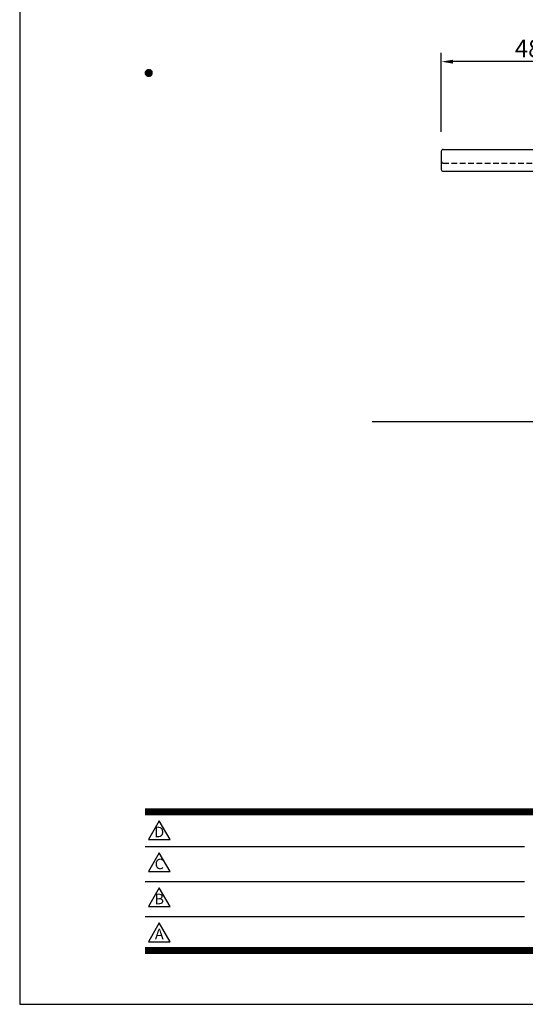
# Model space of a CAD drawing. Extents: x 57048 to 63348, y -55850 to -51395.
# Drawn here: x 57048 to 58347, y -55850 to -53320 of the extents above; entities that cross this region are included whole.
import ezdxf
from ezdxf.enums import TextEntityAlignment as Align

# ---------------------------------------------------------------- set-up
doc = ezdxf.new("R2010")
doc.units = 0
doc.header["$LTSCALE"] = 4.5
doc.linetypes.add('HIDDEN2', pattern=[4.7625, 3.175, -1.5875])
doc.layers.get('0').update_dxf_attribs({"linetype": 'CONTINUOUS'})
doc.layers.get('DEFPOINTS').update_dxf_attribs({"linetype": 'CONTINUOUS'})
for name, color, linetype in [('P001', 131, 'CONTINUOUS'), ('P003', 231, 'CONTINUOUS'), ('P903', 225, 'CONTINUOUS'), ('P_2DIM', 6, 'CONTINUOUS'), ('P_5DRAWFRAME', 104, 'CONTINUOUS'), ('P_7THICK', 7, 'CONTINUOUS')]:
    doc.layers.add(name, color=color, linetype=linetype)
doc.styles.add('BIGFONT', font='simplex.shx', dxfattribs={"bigfont": 'bigfont.shx'})
doc.dimstyles.new('DIMBIGFONT$0', dxfattribs={"dimscale": 15, "dimtxt": 3, "dimasz": 2, "dimexe": 1.5, "dimexo": 3, "dimgap": 0.75, "dimtad": 1, "dimdec": 1, "dimdsep": 46, "dimtxsty": 'BIGFONT', "dimsah": 1, "dimcen": 0, "dimclrt": 230, "dimadec": 0, "dimazin": 0, "dimtfac": 0.6, "dimtdec": 1, "dimtofl": 0, "dimtmove": 2, "dimatfit": 3, "dimfxl": 0, "dimtvp": 1, "dimtolj": 1, "dimarcsym": 0})

# ---------------------------------------------------------------- blocks, each defined once
blk = doc.blocks.new('DFP3')
at = {"color": 0}
for p, q in [((21.5, 159.55), (22.1, 160.15)), ((21.5, 159.48), (22.17, 160.15)), ((21.5, 159.63), (22.02, 160.15)), ((21.5, 159.62), (22.17, 158.95)), ((21.5, 159.55), (22.1, 158.95)), ((21.5, 159.47), (22.02, 158.95)), ((21.51, 159.42), (22.23, 160.14)), ((21.51, 159.68), (22.23, 158.96)), ((21.52, 159.71), (21.94, 160.13)), ((21.52, 159.39), (21.94, 158.97)), ((21.53, 159.37), (22.28, 160.12)), ((21.53, 159.73), (22.28, 158.98)), ((21.55, 159.32), (22.33, 160.1)), ((21.55, 159.78), (22.33, 159)), ((21.57, 159.83), (21.82, 160.08)), ((21.57, 159.27), (22.38, 160.08)), ((21.57, 159.83), (22.38, 159.02)), ((21.57, 159.27), (21.82, 159.02)), ((21.6, 159.22), (22.43, 160.05)), ((21.6, 159.88), (22.43, 159.05)), ((21.63, 159.18), (22.47, 160.02)), ((21.63, 159.92), (22.47, 159.08)), ((21.66, 159.14), (22.51, 159.99)), ((21.66, 159.96), (22.51, 159.11)), ((21.69, 159.99), (22.54, 159.14)), ((21.69, 159.11), (22.54, 159.96)), ((21.73, 160.02), (22.57, 159.18)), ((21.73, 159.08), (22.57, 159.92)), ((21.77, 160.05), (22.6, 159.22)), ((21.77, 159.05), (22.6, 159.88)), ((21.82, 160.08), (22.63, 159.27)), ((21.82, 159.02), (22.63, 159.83)), ((21.87, 160.1), (22.65, 159.32)), ((21.87, 159), (22.65, 159.78)), ((21.92, 160.12), (22.67, 159.37)), ((21.92, 158.98), (22.67, 159.73)), ((21.97, 160.14), (22.69, 159.42)), ((21.97, 158.96), (22.69, 159.68)), ((22.03, 160.15), (22.7, 159.48)), ((22.03, 158.95), (22.7, 159.62)), ((22.1, 160.15), (22.7, 159.55)), ((22.1, 158.95), (22.7, 159.55)), ((22.18, 160.14), (22.69, 159.63)), ((22.18, 158.96), (22.69, 159.47)), ((22.27, 160.13), (22.68, 159.72)), ((22.27, 158.97), (22.68, 159.38)), ((22.39, 160.08), (22.63, 159.84)), ((22.39, 159.02), (22.63, 159.26)), ((21.5, 33.5), (408, 33.5)), ((21.5, 33.45), (408, 33.45)), ((21.5, 33.4), (408, 33.4)), ((21.5, 33.35), (408, 33.35)), ((21.5, 33.3), (408, 33.3)), ((21.5, 33.25), (408, 33.25)), ((21.5, 33.2), (408, 33.2)), ((21.5, 33.15), (408, 33.15)), ((21.5, 33.1), (408, 33.1)), ((21.5, 33.05), (408, 33.05)), ((21.5, 33), (408, 33)), ((21.5, 32.95), (408, 32.95)), ((21.5, 32.9), (408, 32.9)), ((21.5, 32.85), (408, 32.85)), ((21.5, 32.8), (408, 32.8)), ((21.5, 32.75), (408, 32.75)), ((21.5, 32.7), (408, 32.7)), ((21.5, 32.65), (408, 32.65)), ((21.5, 32.6), (408, 32.6)), ((21.5, 32.55), (408, 32.55)), ((21.5, 32.5), (408, 32.5)), ((21.5, 27.03), (86.5, 27.03)), ((21.5, 21.03), (86.5, 21.03)), ((21.5, 15.03), (86.5, 15.03)), ((21.5, 9.75), (408, 9.75)), ((21.5, 9.7), (408, 9.7)), ((21.5, 9.65), (408, 9.65)), ((21.5, 9.6), (408, 9.6)), ((21.5, 9.55), (408, 9.55)), ((21.5, 9.5), (408, 9.5)), ((21.5, 9.45), (408, 9.45)), ((21.5, 9.4), (408, 9.4)), ((21.5, 9.35), (408, 9.35)), ((21.5, 9.3), (408, 9.3)), ((21.5, 9.25), (408, 9.25)), ((21.5, 9.2), (408, 9.2)), ((21.5, 9.15), (408, 9.15)), ((21.5, 9.1), (408, 9.1)), ((21.5, 9.05), (408, 9.05)), ((21.5, 9), (408, 9)), ((21.5, 8.95), (408, 8.95)), ((21.5, 8.9), (408, 8.9)), ((21.5, 8.85), (408, 8.85)), ((21.5, 8.8), (408, 8.8)), ((21.5, 8.75), (408, 8.75))]:
    blk.add_line(p, q, dxfattribs=at)
for points in [[(23.91, 31.45), (22.04, 28.21), (25.79, 28.21)], [(23.91, 25.97), (22.04, 22.73), (25.79, 22.73)], [(23.91, 19.97), (22.04, 16.73), (25.79, 16.73)], [(23.91, 13.97), (22.04, 10.73), (25.79, 10.73)]]:
    blk.add_lwpolyline(points, close=True)
at = {"layer": 'DEFPOINTS', "color": 0}
for p, q in [((0, 297), (0, 0)), ((0, 0), (420, 0))]:
    blk.add_line(p, q, dxfattribs=at)
at = {"style": 'BIGFONT'}
for s, p in [('D', (23.91, 29.29)), ('C', (23.91, 23.81)), ('B', (23.91, 17.81)), ('A', (23.91, 11.81))]:
    blk.add_text(s, height=1.8, dxfattribs=at).set_placement(p, align=Align.MIDDLE)
at = {"color": 83, "style": 'BIGFONT'}
for tag, height, p in [('PROJECT1', 4, (283.38, 25.6)), ('DATE', 3, (344.68, 25.84)), ('SCALE', 3, (379.68, 25.84)), ('PROJECT2', 4, (284.2, 17.84)), ('PROJECT3', 4, (284.2, 10.57)), ('DWGNO', 3, (358.68, 10.57))]:
    blk.add_attdef(tag, text='', height=height, dxfattribs=at).set_placement(p, align=Align.BOTTOM_CENTER)
at = {"color": 83, "ltscale": 0.5, "style": 'BIGFONT', "flags": 8}
for tag, p in [('REV04', (26.47, 27.61)), ('REV03', (26.47, 21.7)), ('REV02', (26.47, 15.58)), ('REV01', (26.47, 10.33))]:
    blk.add_attdef(tag, text='', height=2, dxfattribs=at).set_placement(p, align=Align.BOTTOM_LEFT)
for tag, p in [('REVD4', (80.98, 27.61)), ('R4D', (92.67, 27.61)), ('R4C', (101.8, 27.61)), ('R4A', (110.92, 27.61)), ('REVD3', (80.98, 21.7)), ('R3D', (92.67, 21.7)), ('R3C', (101.8, 21.7)), ('R3A', (110.92, 21.7)), ('REVD2', (80.98, 15.58)), ('R2D', (92.67, 15.58)), ('R2C', (101.8, 15.58)), ('R2A', (110.92, 15.58)), ('REVD1', (80.98, 10.33)), ('R1D', (92.67, 10.33)), ('R1C', (101.8, 10.33)), ('R1A', (110.92, 10.33))]:
    blk.add_attdef(tag, text='', height=2, dxfattribs=at).set_placement(p, align=Align.BOTTOM_CENTER)
blk = doc.blocks.new('*D16')
at = {"layer": 'DEFPOINTS', "color": 0}
for p in [(58131.3, -53427.4), (58131.3, -53653), (58611.3, -53653)]:
    blk.add_point(p, dxfattribs=at)
at = {"layer": 'P_2DIM', "color": 0, "lineweight": -2}
for p, q in [((58131.3, -53608), (58131.3, -53404.9)), ((58611.3, -53608), (58611.3, -53404.9)), ((58581.3, -53427.4), (58161.3, -53427.4))]:
    blk.add_line(p, q, dxfattribs=at)
at = {"layer": 'P_2DIM', "color": 0}
for points in [[(58161.3, -53422.4), (58161.3, -53432.4), (58131.3, -53427.4)], [(58581.3, -53422.4), (58581.3, -53432.4), (58611.3, -53427.4)]]:
    blk.add_solid(points, dxfattribs=at)
at = {"layer": 'P_2DIM', "color": 230, "insert": (58371.3, -53393.6), "char_height": 45, "attachment_point": 5, "style": 'BIGFONT'}
blk.add_mtext('\\A1;480', dxfattribs=at)
blk = doc.blocks.new('A$C1F001F0E')
at = {"layer": 'P003'}
for p, q in [((0, 51.2), (0, 5)), ((5, 56.2), (1795, 56.2)), ((1800, 51.2), (1800, 5)), ((5, 0), (1795, 0))]:
    blk.add_line(p, q, dxfattribs=at)
for centre, start, end in [((5, 51.2), 90, 180), ((1795, 51.2), 0, 90), ((5, 5), 180, 270), ((1795, 5), 270, 0)]:
    blk.add_arc(centre, 5, start, end, dxfattribs=at)
at = {"layer": 'P903', "linetype": 'HIDDEN2'}
blk.add_line((5, 21.2), (1795, 21.2), dxfattribs=at)
for centre, start, end in [((5, 26.2), 180, 270), ((1795, 26.2), 270, 0)]:
    blk.add_arc(centre, 5, start, end, dxfattribs=at)

msp = doc.modelspace()

# ---------------------------------------------------------------- linework, layer by layer
at = {"layer": 'P_7THICK'}
msp.add_line((58581.01, -54352.99), (57953.27, -54352.99), dxfattribs=at)

# ---------------------------------------------------------------- block references
at = {"layer": 'P001'}
msp.add_blockref('A$C1F001F0E', (58131.26, -53709.2), dxfattribs=at)
at = {"layer": 'P_5DRAWFRAME', "xscale": 15, "yscale": 15, "zscale": 15}
msp.add_blockref('DFP3', (57047.96, -55849.82), dxfattribs=at)

# ---------------------------------------------------------------- dimensions: what is measured, and where the dimension line sits
at = {"layer": 'P_2DIM'}
dim = msp.add_linear_dim(base=(58131.26, -53427.38), p1=(58611.26, -53652.99), p2=(58131.26, -53652.99), dimstyle='DIMBIGFONT$0', dxfattribs=at)
dim.commit()
dim.dimension.update_dxf_attribs({"geometry": '*D16', "text_midpoint": (58371.26, -53393.63)})

doc.saveas('drawing.dxf')
